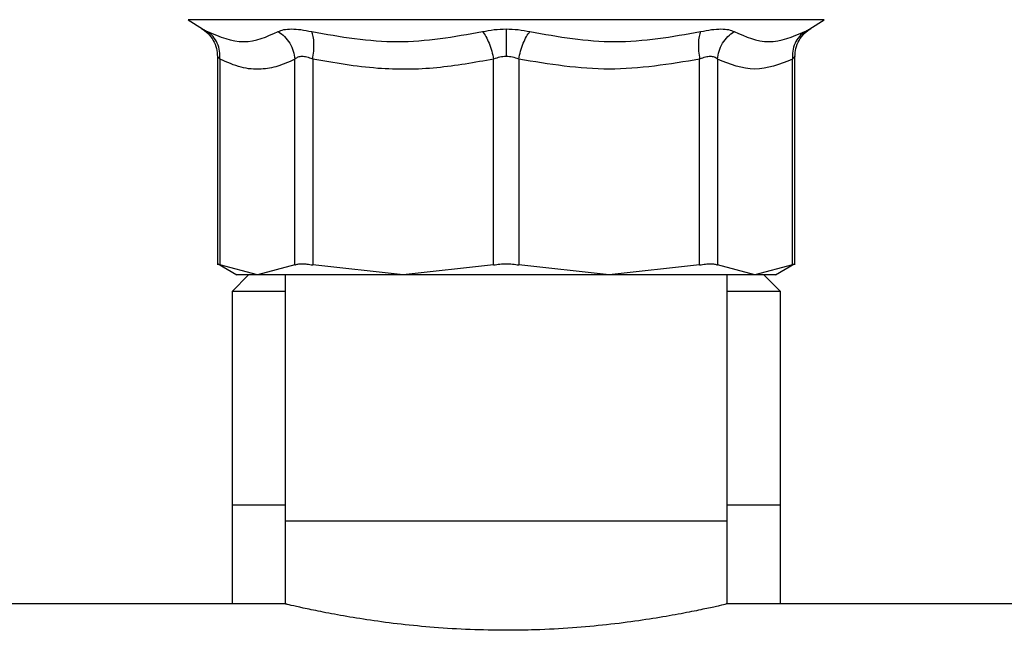
# Model space of a CAD drawing. Extents: x 0.4 to 10.6, y 0.4 to 8.1.
# Drawn here: x 8 to 8.1, y 2.9 to 3 of the extents above; entities that cross this region are included whole.
import ezdxf

# ---------------------------------------------------------------- set-up
doc = ezdxf.new("R2010")
doc.units = 0
doc.linetypes.add('SLD-SOLID', pattern=[0])
doc.layers.get('0').update_dxf_attribs({"linetype": 'CONTINUOUS'})

msp = doc.modelspace()

# ---------------------------------------------------------------- linework, layer by layer
at = {"color": 7, "linetype": 'SLD-SOLID'}
for p, q in [((8.03674, 2.97316), (8.03846, 2.97205)), ((8.11128, 2.97205), (8.11301, 2.97316)), ((8.04025, 2.96875), (8.04025, 2.94374)), ((8.04055, 2.96843), (8.04055, 2.94374)), ((8.04954, 2.94374), (8.04954, 2.96843)), ((8.05167, 2.96843), (8.05167, 2.94374)), ((8.07336, 2.94374), (8.07336, 2.96843)), ((8.07638, 2.96843), (8.07638, 2.94374)), ((8.09807, 2.94374), (8.09807, 2.96843)), ((8.1002, 2.96843), (8.1002, 2.94374)), ((8.10919, 2.94374), (8.10919, 2.96843)), ((8.10949, 2.94374), (8.10949, 2.96875)), ((8.04025, 2.9661), (8.04025, 2.96609)), ((8.10949, 2.96609), (8.10949, 2.9661)), ((8.04025, 2.9439), (8.04259, 2.94255)), ((8.04504, 2.94255), (8.04055, 2.94374)), ((8.04954, 2.94374), (8.04504, 2.94255)), ((8.06252, 2.94255), (8.05167, 2.94374)), ((8.07336, 2.94374), (8.06252, 2.94255)), ((8.08723, 2.94255), (8.07638, 2.94374)), ((8.09807, 2.94374), (8.08723, 2.94255)), ((8.1047, 2.94255), (8.1002, 2.94374)), ((8.10919, 2.94374), (8.1047, 2.94255)), ((8.10715, 2.94255), (8.10949, 2.9439)), ((8.04397, 2.94255), (8.042, 2.94058)), ((8.04839, 2.94255), (8.04839, 2.91302)), ((8.10135, 2.91302), (8.10135, 2.94255)), ((8.10775, 2.94058), (8.10578, 2.94255)), ((8.042, 2.94058), (8.042, 2.91499)), ((8.04839, 2.94058), (8.042, 2.94058)), ((8.10775, 2.94058), (8.10135, 2.94058)), ((8.10775, 2.91499), (8.10775, 2.94058)), ((8.042, 2.91499), (8.042, 2.90308)), ((8.042, 2.91499), (8.04839, 2.91499)), ((8.10135, 2.91499), (8.10775, 2.91499)), ((8.10775, 2.90308), (8.10775, 2.91499)), ((8.04839, 2.91302), (8.04839, 2.90306)), ((8.10135, 2.91302), (8.04839, 2.91302)), ((8.10135, 2.90306), (8.10135, 2.91302)), ((8.04849, 2.90308), (7.12338, 2.90308)), ((8.99569, 2.90308), (8.10126, 2.90308))]:
    msp.add_line(p, q, dxfattribs=at)
at = {"color": 8, "linetype": 'SLD-SOLID'}
msp.add_line((8.11301, 2.97316), (8.03674, 2.97316), dxfattribs=at)
at = {"color": 7, "linetype": 'SLD-SOLID'}
for points, knots in [([(8.03833, 2.97212), (8.03861, 2.97193), (8.03917, 2.97154), (8.03978, 2.9707), (8.04018, 2.96974), (8.04023, 2.96906), (8.04025, 2.96872)], [0, 0, 0, 0, 0.245743, 0.500002, 0.754261, 1, 1, 1, 1]), ([(8.03905, 2.97173), (8.04051, 2.97113), (8.04344, 2.96993), (8.04617, 2.97113), (8.04753, 2.97173)], [0, 0, 0, 0, 0.50001, 1, 1, 1, 1]), ([(8.04055, 2.96843), (8.04055, 2.96876), (8.04056, 2.96942), (8.04026, 2.97035), (8.03977, 2.97116), (8.03929, 2.97155), (8.03905, 2.97173)], [0, 0, 0, 0, 0.245842, 0.500004, 0.75416, 1, 1, 1, 1]), ([(8.04753, 2.97173), (8.04774, 2.97182), (8.04814, 2.972), (8.0491, 2.97207), (8.05023, 2.972), (8.05111, 2.97182), (8.05155, 2.97173)], [0, 0, 0, 0, 0.252633, 0.501195, 0.749035, 1, 1, 1, 1]), ([(8.04753, 2.97173), (8.0478, 2.97155), (8.04833, 2.97116), (8.04895, 2.97035), (8.04939, 2.96942), (8.04949, 2.96876), (8.04954, 2.96843)], [0, 0, 0, 0, 0.245845, 0.499999, 0.75416, 1, 1, 1, 1]), ([(8.05155, 2.97173), (8.05499, 2.97113), (8.06185, 2.96993), (8.06864, 2.97113), (8.07203, 2.97173)], [0, 0, 0, 0, 0.500006, 1, 1, 1, 1]), ([(8.05167, 2.96843), (8.05172, 2.96876), (8.05182, 2.96942), (8.05184, 2.97035), (8.05176, 2.97116), (8.05162, 2.97155), (8.05155, 2.97173)], [0, 0, 0, 0, 0.245841, 0.500002, 0.754163, 1, 1, 1, 1]), ([(8.07203, 2.97173), (8.07249, 2.97183), (8.07339, 2.97201), (8.07438, 2.97203), (8.07487, 2.97205)], [0, 0, 0, 0, 0.503519, 1, 1, 1, 1]), ([(8.07203, 2.97173), (8.07217, 2.97155), (8.07245, 2.97116), (8.07283, 2.97035), (8.07315, 2.96942), (8.0733, 2.96876), (8.07336, 2.96843)], [0, 0, 0, 0, 0.245836, 0.499994, 0.754156, 1, 1, 1, 1]), ([(8.07487, 2.97205), (8.07536, 2.97203), (8.07635, 2.97201), (8.07726, 2.97183), (8.07771, 2.97173)], [0, 0, 0, 0, 0.496519, 1, 1, 1, 1]), ([(8.07487, 2.97205), (8.07487, 2.97185), (8.07487, 2.97146), (8.07487, 2.97064), (8.07487, 2.96972), (8.07487, 2.96906), (8.07487, 2.96874)], [0, 0, 0, 0, 0.246836, 0.501003, 0.754653, 1, 1, 1, 1]), ([(8.07638, 2.96843), (8.07645, 2.96876), (8.07659, 2.96942), (8.07691, 2.97035), (8.07729, 2.97116), (8.07758, 2.97155), (8.07771, 2.97173)], [0, 0, 0, 0, 0.245842, 0.500004, 0.754158, 1, 1, 1, 1]), ([(8.07771, 2.97173), (8.08111, 2.97113), (8.08789, 2.96993), (8.09476, 2.97113), (8.09819, 2.97173)], [0, 0, 0, 0, 0.5, 1, 1, 1, 1]), ([(8.09819, 2.97173), (8.09812, 2.97155), (8.09798, 2.97116), (8.0979, 2.97035), (8.09792, 2.96942), (8.09802, 2.96876), (8.09807, 2.96843)], [0, 0, 0, 0, 0.245837, 0.499992, 0.754161, 1, 1, 1, 1]), ([(8.09819, 2.97173), (8.09863, 2.97182), (8.09951, 2.972), (8.10065, 2.97207), (8.1016, 2.972), (8.10201, 2.97182), (8.10221, 2.97173)], [0, 0, 0, 0, 0.251633, 0.499774, 0.748079, 1, 1, 1, 1]), ([(8.1002, 2.96843), (8.10025, 2.96876), (8.10035, 2.96942), (8.10079, 2.97035), (8.10141, 2.97116), (8.10195, 2.97155), (8.10221, 2.97173)], [0, 0, 0, 0, 0.245842, 0.500002, 0.754161, 1, 1, 1, 1]), ([(8.10221, 2.97173), (8.10358, 2.97113), (8.10631, 2.96993), (8.10923, 2.97113), (8.11069, 2.97173)], [0, 0, 0, 0, 0.499999, 1, 1, 1, 1]), ([(8.11069, 2.97173), (8.11046, 2.97155), (8.10998, 2.97116), (8.10948, 2.97035), (8.10918, 2.96942), (8.10919, 2.96876), (8.10919, 2.96843)], [0, 0, 0, 0, 0.245844, 0.499997, 0.754162, 1, 1, 1, 1]), ([(8.10949, 2.96872), (8.10951, 2.96906), (8.10956, 2.96974), (8.10996, 2.9707), (8.11057, 2.97154), (8.11113, 2.97193), (8.11141, 2.97212)], [0, 0, 0, 0, 0.245742, 0.500003, 0.75426, 1, 1, 1, 1]), ([(8.04954, 2.96843), (8.04886, 2.96812), (8.04752, 2.9675), (8.04536, 2.96714), (8.04303, 2.96732), (8.04139, 2.96806), (8.04055, 2.96843)], [0, 0, 0, 0, 0.2289418, 0.4501648, 0.7180636, 1, 1, 1, 1]), ([(8.05167, 2.96843), (8.05144, 2.96852), (8.05098, 2.96869), (8.05037, 2.96877), (8.04987, 2.96869), (8.04965, 2.96852), (8.04954, 2.96843)], [0, 0, 0, 0, 0.255914, 0.501056, 0.744707, 1, 1, 1, 1]), ([(8.07336, 2.96843), (8.0711, 2.96803), (8.0665, 2.9672), (8.05919, 2.96712), (8.05426, 2.96798), (8.05167, 2.96843)], [0, 0, 0, 0, 0.3149658, 0.6399081, 1, 1, 1, 1]), ([(8.07487, 2.96874), (8.07461, 2.96873), (8.07408, 2.9687), (8.07361, 2.96852), (8.07336, 2.96843)], [0, 0, 0, 0, 0.4888, 1, 1, 1, 1]), ([(8.07638, 2.96843), (8.07614, 2.96852), (8.07566, 2.9687), (8.07513, 2.96873), (8.07487, 2.96874)], [0, 0, 0, 0, 0.511251, 1, 1, 1, 1]), ([(8.09807, 2.96843), (8.09446, 2.96783), (8.08723, 2.96663), (8.08, 2.96783), (8.07638, 2.96843)], [0, 0, 0, 0, 0.499115, 1, 1, 1, 1]), ([(8.1002, 2.96843), (8.10009, 2.96852), (8.09988, 2.96869), (8.09937, 2.96877), (8.09876, 2.96869), (8.0983, 2.96852), (8.09807, 2.96843)], [0, 0, 0, 0, 0.255493, 0.500037, 0.7443503, 1, 1, 1, 1]), ([(8.10919, 2.96843), (8.10769, 2.96783), (8.1047, 2.96663), (8.1017, 2.96783), (8.1002, 2.96843)], [0, 0, 0, 0, 0.499343, 1, 1, 1, 1]), ([(8.04025, 2.9439), (8.04026, 2.94389), (8.04029, 2.94388), (8.04046, 2.94379), (8.04055, 2.94374)], [0, 0, 0, 0, 0.495159, 1, 1, 1, 1]), ([(8.04954, 2.94374), (8.04965, 2.94379), (8.04987, 2.94387), (8.05038, 2.94391), (8.05097, 2.94387), (8.05144, 2.94379), (8.05167, 2.94374)], [0, 0, 0, 0, 0.2511984, 0.4999874, 0.7487764, 1, 1, 1, 1]), ([(8.07336, 2.94374), (8.07361, 2.94379), (8.07409, 2.94387), (8.07487, 2.94391), (8.07565, 2.94387), (8.07613, 2.94379), (8.07638, 2.94374)], [0, 0, 0, 0, 0.251205, 0.499995, 0.748795, 1, 1, 1, 1]), ([(8.09807, 2.94374), (8.09831, 2.94379), (8.09877, 2.94387), (8.09937, 2.94391), (8.09987, 2.94387), (8.10009, 2.94379), (8.1002, 2.94374)], [0, 0, 0, 0, 0.2512084, 0.5000058, 0.748796, 1, 1, 1, 1]), ([(8.10919, 2.94374), (8.10928, 2.94379), (8.10945, 2.94388), (8.10948, 2.94389), (8.10949, 2.9439)], [0, 0, 0, 0, 0.504531, 1, 1, 1, 1]), ([(8.04504, 2.94255), (8.04433, 2.94255), (8.0429, 2.94255), (8.04269, 2.94255), (8.04259, 2.94255)], [0, 0, 0, 0, 0.499999, 1, 1, 1, 1]), ([(8.06252, 2.94255), (8.06061, 2.94255), (8.05679, 2.94255), (8.05192, 2.94255), (8.0478, 2.94255), (8.04596, 2.94255), (8.04504, 2.94255)], [0, 0, 0, 0, 0.2499996, 0.5000004, 0.7499994, 1, 1, 1, 1]), ([(8.08723, 2.94255), (8.08523, 2.94255), (8.08123, 2.94255), (8.07487, 2.94255), (8.06851, 2.94255), (8.06452, 2.94255), (8.06252, 2.94255)], [0, 0, 0, 0, 0.249999, 0.5, 0.750001, 1, 1, 1, 1]), ([(8.1047, 2.94255), (8.10378, 2.94255), (8.10194, 2.94255), (8.09783, 2.94255), (8.09295, 2.94255), (8.08913, 2.94255), (8.08723, 2.94255)], [0, 0, 0, 0, 0.2500012, 0.5000003, 0.7500003, 1, 1, 1, 1]), ([(8.10715, 2.94255), (8.10705, 2.94255), (8.10684, 2.94255), (8.10541, 2.94255), (8.1047, 2.94255)], [0, 0, 0, 0, 0.500001, 1, 1, 1, 1]), ([(8.07487, 2.89992), (8.07343, 2.89994), (8.0705, 2.89997), (8.06624, 2.90024), (8.0622, 2.90063), (8.05853, 2.90112), (8.05526, 2.90165), (8.05254, 2.90217), (8.0504, 2.90262), (8.04903, 2.90293), (8.04838, 2.90308), (8.04846, 2.90306), (8.04849, 2.90306)], [0, 0, 0, 0, 0.103816, 0.210699, 0.3145, 0.421216, 0.526835, 0.635442, 0.742265, 0.852292, 0.957166, 1, 1, 1, 1]), ([(8.10126, 2.90306), (8.10126, 2.90306), (8.10129, 2.90307), (8.10051, 2.90288), (8.09905, 2.90256), (8.09689, 2.90211), (8.09414, 2.90159), (8.0908, 2.90106), (8.08701, 2.90057), (8.08281, 2.90018), (8.07873, 2.89996), (8.07604, 2.89993), (8.07487, 2.89992)], [0, 0, 0, 0, 0.065203, 0.16809, 0.273917, 0.377708, 0.484371, 0.590612, 0.699904, 0.806462, 0.916256, 1, 1, 1, 1])]:
    msp.add_open_spline(points, degree=3, knots=knots, dxfattribs=at)
at = {"color": 8, "linetype": 'SLD-SOLID'}
for points, knots in [([(8.03846, 2.97205), (8.03848, 2.97203), (8.03854, 2.97201), (8.03888, 2.97183), (8.03905, 2.97173)], [0, 0, 0, 0, 0.4958568, 1, 1, 1, 1]), ([(8.11069, 2.97173), (8.11085, 2.97182), (8.11117, 2.97199), (8.11133, 2.97207), (8.11128, 2.97205), (8.11128, 2.97205)], [0, 0, 0, 0, 0.50292, 0.998996, 1, 1, 1, 1]), ([(8.04055, 2.96843), (8.04047, 2.96852), (8.04031, 2.96868), (8.04024, 2.96878), (8.04025, 2.96874), (8.04025, 2.96874)], [0, 0, 0, 0, 0.510859, 0.999401, 1, 1, 1, 1]), ([(8.10949, 2.96874), (8.10948, 2.96873), (8.10945, 2.9687), (8.10928, 2.96852), (8.10919, 2.96843)], [0, 0, 0, 0, 0.488647, 1, 1, 1, 1])]:
    msp.add_open_spline(points, degree=3, knots=knots, dxfattribs=at)

doc.saveas('drawing.dxf')
